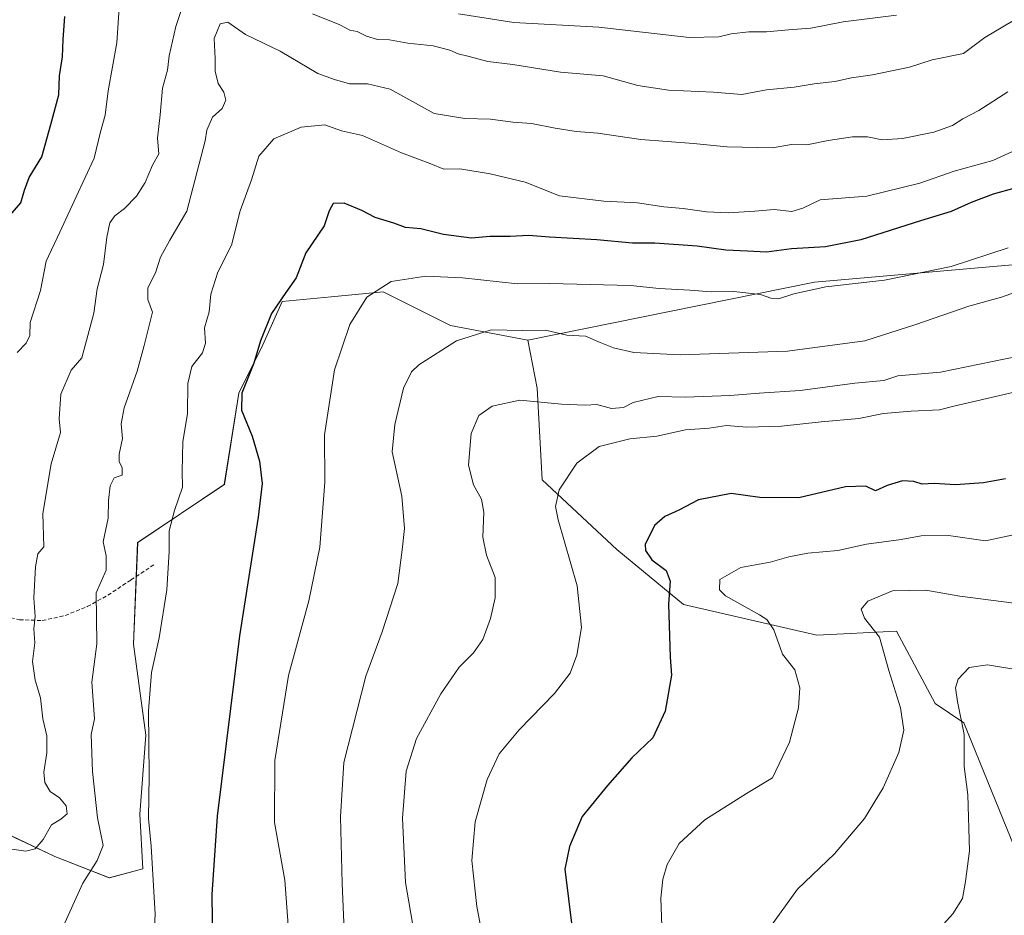
# Model space of a CAD drawing. Units: metres. Extents: x 624170 to 627615, y 4748060 to 4750436.
# Drawn here: x 624685 to 624935, y 4748985 to 4749214 of the extents above; entities that cross this region are included whole.
import ezdxf

# ---------------------------------------------------------------- set-up
doc = ezdxf.new("R2010")
doc.units = ezdxf.units.M
doc.header["$MEASUREMENT"] = 0
doc.linetypes.add('TRAZOSX2', pattern=[1.5, 1, -0.5])
for name, color, linetype, lineweight in [('Arbolado forestal CxS', 92, 'Continuous', 0), ('Curva de nivel maestra', 36, 'Continuous', 30), ('Curva de nivel normal', 36, 'Continuous', 0), ('Pastizal CxS', 92, 'Continuous', 0), ('Senda', 19, 'TRAZOSX2', 0)]:
    doc.layers.add(name, color=color, linetype=linetype, lineweight=lineweight)

# ---------------------------------------------------------------- blocks, each defined once
blk = doc.blocks.new('*U155')
at = {"layer": 'Pastizal CxS', "color": 92, "linetype": 'Continuous', "lineweight": 0}
blk.add_polyline3d([(624678.8537, 4749007.2261, 665.6406), (624693.5353, 4749000.2679, 661.287), (624707.4433, 4748994.8567, 658.8079), (624715.9433, 4748997.1755, 655.2041), (624715.1707, 4749011.0905, 655.2189), (624716.7161, 4749031.1895, 654.745), (624713.6267, 4749054.3813, 655.7186), (624714.6585, 4749080.3713, 656.2412), (624736.7427, 4749095.1029, 651.0206), (624740.4243, 4749118.4289, 649.9484), (624746.5595, 4749130.7055, 649.1389), (624751.4669, 4749141.7545, 648.7264), (624763.9707, 4749142.9457, 646.2821), (624777.2329, 4749144.2091, 643.2284), (624794.4095, 4749135.6149, 639.8823), (624814.0405, 4749131.9317, 638.0486), (624816.4933, 4749119.6557, 635.0221), (624817.7197, 4749096.3297, 630.1575), (624836.7511, 4749078.5877, 627.4701), (624853.7365, 4749064.5245, 623.6743), (624887.6795, 4749056.7391, 617.7831), (624908.0115, 4749057.7049, 613.9551), (624917.8259, 4749039.2897, 611.78), (624925.1865, 4749034.3795, 609.7048), (624941.1357, 4748995.0935, 607.392)], dxfattribs=at)
blk = doc.blocks.new('*U191')
at = {"layer": 'Curva de nivel normal', "color": 36, "linetype": 'Continuous', "lineweight": 0}
blk.add_polyline3d([(624695.29, 4748981.5, 660), (624700.66, 4748993.55, 660), (624704.36, 4748999.3, 660), (624705.86, 4749003.12, 660), (624704.4, 4749010.16, 660), (624703.12, 4749021.95, 660), (624702.8, 4749031.39, 660), (624703.63, 4749035.38, 660), (624702.95, 4749044.76, 660), (624704.24, 4749054.49, 660), (624704.06, 4749067.54, 660), (624706.6, 4749073.28, 660), (624706.62, 4749076.97, 660), (624705.86, 4749080.46, 660), (624707.14, 4749086.5, 660), (624707.19, 4749091.07, 660), (624707.68, 4749094.77, 660), (624708.69, 4749096.79, 660), (624710.68, 4749097.51, 660), (624710.74, 4749099.37, 660), (624709.96, 4749100.99, 660), (624709.98, 4749102.82, 660), (624710.83, 4749106.88, 660), (624710.48, 4749110.55, 660), (624711.22, 4749114.69, 660), (624714.54, 4749123.99, 660), (624716.34, 4749130.56, 660), (624718.41, 4749139.07, 660), (624717.23, 4749142.24, 660), (624717.28, 4749145.26, 660), (624719.2, 4749149.07, 660), (624720.49, 4749153.07, 660), (624722.87, 4749157.4, 660), (624727.15, 4749164.74, 660), (624731.86, 4749182.74, 660), (624732.3, 4749185.4, 660), (624733.75, 4749188.72, 660), (624736.18, 4749190.98, 660), (624737.11, 4749193.05, 660), (624736.61, 4749195.07, 660), (624735.15, 4749197.34, 660), (624734.39, 4749200.49, 660), (624734.4, 4749203.71, 660), (624734.18, 4749208.75, 660), (624735.65, 4749212.51, 660), (624737.64, 4749212.93, 660), (624742.15, 4749209.84, 660), (624750.94, 4749205.55, 660), (624760.55, 4749199.83, 660), (624764.82, 4749198.33, 660), (624768.66, 4749197.22, 660), (624773.24, 4749197.24, 660), (624779, 4749195.86, 660), (624790.19, 4749189.63, 660), (624797.98, 4749188.38, 660), (624804.58, 4749188.19, 660), (624810.25, 4749187.5, 660), (624815.02, 4749187.15, 660), (624821.03, 4749185.9, 660), (624826.37, 4749185.1, 660), (624831.88, 4749184.68, 660), (624842.84, 4749183, 660), (624856.25, 4749182.04, 660), (624864.76, 4749181.17, 660), (624876.39, 4749180.91, 660), (624881.26, 4749181.75, 660), (624885.15, 4749181.64, 660), (624890.63, 4749182.78, 660), (624896.81, 4749183.76, 660), (624900.66, 4749183.68, 660), (624904.32, 4749182.92, 660), (624909.5, 4749183.26, 660), (624917.54, 4749184.94, 660), (624922.24, 4749186.65, 660), (624924.91, 4749188.35, 660), (624928.95, 4749190.42, 660), (624936.34, 4749195.18, 660)], dxfattribs=at)
blk = doc.blocks.new('*U195')
at = {"layer": 'Curva de nivel normal', "color": 36, "linetype": 'Continuous', "lineweight": 0}
blk.add_polyline3d([(624945.55, 4749183.6, 655), (624932.57, 4749177.7, 655), (624922.67, 4749175, 655), (624913.97, 4749171.88, 655), (624900.41, 4749168.56, 655), (624888.58, 4749167.66, 655), (624884.18, 4749165.5, 655), (624881.36, 4749164.73, 655), (624876.81, 4749165.23, 655), (624871.91, 4749164.76, 655), (624865.13, 4749164.33, 655), (624859.57, 4749164.59, 655), (624853.66, 4749165.49, 655), (624848.7, 4749165.88, 655), (624842, 4749166.93, 655), (624833.47, 4749167.32, 655), (624822.14, 4749168.71, 655), (624813.4, 4749172.18, 655), (624804.48, 4749174.3, 655), (624796.74, 4749175.56, 655), (624792.7, 4749175.51, 655), (624789.39, 4749176.88, 655), (624781.87, 4749179.67, 655), (624771.91, 4749184.03, 655), (624766.61, 4749185.29, 655), (624762.37, 4749186.74, 655), (624756.28, 4749186.15, 655), (624749.34, 4749183.24, 655), (624745.56, 4749178.8, 655), (624743.67, 4749172.74, 655), (624740.74, 4749164.82, 655), (624738.54, 4749156.07, 655), (624735.06, 4749149.22, 655), (624733.27, 4749143.66, 655), (624732.84, 4749139.13, 655), (624731.7, 4749135, 655), (624731.95, 4749131.14, 655), (624731.18, 4749128.67, 655), (624728.47, 4749125.19, 655), (624727.48, 4749120.88, 655), (624727.34, 4749113.19, 655), (624726.19, 4749106.02, 655), (624726.04, 4749098.51, 655), (624726.08, 4749094.47, 655), (624724.03, 4749088.52, 655), (624722.7, 4749083.27, 655), (624722.7, 4749078.04, 655), (624722.08, 4749068.28, 655), (624720.13, 4749056.04, 655), (624718.22, 4749047.17, 655), (624717.42, 4749037.46, 655), (624717.63, 4749020.91, 655), (624717.4, 4749010, 655), (624718.12, 4749002.94, 655), (624719.12, 4748985.58, 655), (624718.54, 4748973.94, 655)], dxfattribs=at)
blk = doc.blocks.new('*U200')
at = {"layer": 'Curva de nivel normal', "color": 36, "linetype": 'Continuous', "lineweight": 0}
blk.add_polyline3d([(624936.46, 4749155.46, 645), (624921.97, 4749150.67, 645), (624904.91, 4749147.18, 645), (624890.02, 4749145.47, 645), (624881.84, 4749143.75, 645), (624877.96, 4749142.45, 645), (624875.99, 4749142.57, 645), (624873.37, 4749143.55, 645), (624866.52, 4749144.26, 645), (624860.76, 4749144.23, 645), (624855.37, 4749144.67, 645), (624847.53, 4749145.1, 645), (624840.25, 4749145.82, 645), (624819.72, 4749146.37, 645), (624811.4, 4749146.23, 645), (624797.43, 4749147.81, 645), (624788.1, 4749148.2, 645), (624779.26, 4749146.81, 645), (624773.02, 4749142.83, 645), (624768.69, 4749135.92, 645), (624764.83, 4749124.34, 645), (624762.3, 4749107.76, 645), (624762.32, 4749095.7, 645), (624761.07, 4749079.12, 645), (624758.31, 4749065.5, 645), (624753.13, 4749046.4, 645), (624749.62, 4749024.78, 645), (624749.53, 4749008.94, 645), (624752.14, 4748994.3, 645), (624752.97, 4748982.8, 645)], dxfattribs=at)
blk = doc.blocks.new('*U208')
at = {"layer": 'Curva de nivel normal', "color": 36, "linetype": 'Continuous', "lineweight": 0}
for points in [[(624683.92, 4749128.75, 670), (624686.29, 4749131.13, 670), (624687.16, 4749133.08, 670), (624687.25, 4749136.4, 670), (624689.91, 4749144.55, 670), (624691.31, 4749152, 670), (624694.81, 4749159.4, 670), (624698.96, 4749168.45, 670), (624703.6, 4749178.31, 670), (624705.17, 4749184.98, 670), (624706.42, 4749189.22, 670), (624707.17, 4749195.42, 670), (624709.35, 4749207.67, 670), (624709.97, 4749216.56, 670)], [(624796.42, 4749215.1, 670), (624810.51, 4749212.82, 670), (624832.14, 4749211.7, 670), (624855.21, 4749209.04, 670), (624862.74, 4749209.2, 670), (624865.87, 4749209.93, 670), (624870.4, 4749210.46, 670), (624874.91, 4749210.45, 670), (624880.48, 4749210.99, 670), (624886.16, 4749211.41, 670), (624894.44, 4749213, 670), (624908, 4749214.7, 670)]]:
    blk.add_polyline3d(points, dxfattribs=at)
blk = doc.blocks.new('*U210')
at = {"layer": 'Curva de nivel normal', "color": 36, "linetype": 'Continuous', "lineweight": 0}
blk.add_polyline3d([(624942.75, 4749119.76, 630), (624922.58, 4749115.12, 630), (624918.93, 4749114.11, 630), (624911.72, 4749113.81, 630), (624904.69, 4749113.24, 630), (624898.4, 4749111.95, 630), (624888.83, 4749111.1, 630), (624878.7, 4749109.94, 630), (624869.91, 4749109.75, 630), (624864.66, 4749110.15, 630), (624860.25, 4749109.46, 630), (624854.25, 4749109.06, 630), (624846.91, 4749107.39, 630), (624840.08, 4749106.79, 630), (624832.27, 4749104.78, 630), (624826.56, 4749100.51, 630), (624822.09, 4749093.76, 630), (624821.14, 4749089.54, 630), (624821.77, 4749086.07, 630), (624826.64, 4749069.31, 630), (624827.75, 4749058.69, 630), (624826.53, 4749051.6, 630), (624824.88, 4749047.06, 630), (624820.84, 4749041.81, 630), (624811.87, 4749032.63, 630), (624806.79, 4749026.5, 630), (624803.69, 4749019.92, 630), (624800.67, 4749009.12, 630), (624799.78, 4748999.29, 630), (624801.12, 4748987.56, 630), (624805.46, 4748964.36, 630)], dxfattribs=at)
blk = doc.blocks.new('*U214')
at = {"layer": 'Curva de nivel normal', "color": 36, "linetype": 'Continuous', "lineweight": 0}
blk.add_polyline3d([(624768.04, 4748963.56, 640), (624766.78, 4748993.42, 640), (624766.35, 4749010.4, 640), (624767.19, 4749024.25, 640), (624772.83, 4749046.3, 640), (624776.96, 4749057.58, 640), (624780.93, 4749069.9, 640), (624782.05, 4749078.44, 640), (624782.63, 4749083.9, 640), (624781.95, 4749092.11, 640), (624779.48, 4749103.4, 640), (624780.15, 4749110.38, 640), (624782.4, 4749119.64, 640), (624784.43, 4749123.8, 640), (624786.32, 4749125.63, 640), (624795.94, 4749131.74, 640), (624804.73, 4749134.5, 640), (624812.84, 4749134.34, 640), (624818.6, 4749134.42, 640), (624824.03, 4749133.19, 640), (624828.78, 4749132.94, 640), (624832.47, 4749131.29, 640), (624835.87, 4749129.96, 640), (624841.07, 4749128.76, 640), (624852.91, 4749128.13, 640), (624880.25, 4749129.06, 640), (624899.91, 4749131.72, 640), (624912.91, 4749135.93, 640), (624926.46, 4749140.6, 640), (624934.78, 4749142.86, 640), (624943.8, 4749146.1, 640)], dxfattribs=at)
blk = doc.blocks.new('*U220')
at = {"layer": 'Curva de nivel normal', "color": 36, "linetype": 'Continuous', "lineweight": 0}
blk.add_polyline3d([(624848.36, 4748977.86, 620), (624847.95, 4748989.66, 620), (624848.49, 4748994.49, 620), (624849.55, 4748998.3, 620), (624852.64, 4749003.61, 620), (624859.18, 4749009.66, 620), (624869.79, 4749016.34, 620), (624876.43, 4749020.36, 620), (624880.77, 4749029.42, 620), (624883, 4749038.17, 620), (624883.37, 4749043.27, 620), (624882.07, 4749047.88, 620), (624878.92, 4749051.91, 620), (624876.72, 4749058.1, 620), (624874.94, 4749060.69, 620), (624873.08, 4749061.87, 620), (624864.42, 4749066.7, 620), (624862.88, 4749068.24, 620), (624862.96, 4749070.94, 620), (624868.34, 4749073.96, 620), (624875.8, 4749075.31, 620), (624880.58, 4749076.72, 620), (624885.4, 4749077.6, 620), (624893.03, 4749078.29, 620), (624900.39, 4749079.88, 620), (624909.24, 4749081.06, 620), (624914.28, 4749082.04, 620), (624921.22, 4749082.15, 620), (624930.68, 4749080.78, 620), (624937.42, 4749082.16, 620)], dxfattribs=at)
blk = doc.blocks.new('*U223')
at = {"layer": 'Curva de nivel normal', "color": 36, "linetype": 'Continuous', "lineweight": 0}
blk.add_polyline3d([(624875.58, 4748981.99, 615), (624882.82, 4748992.01, 615), (624892.25, 4749000.96, 615), (624899.88, 4749010, 615), (624904.58, 4749017.78, 615), (624908.62, 4749026.8, 615), (624909.84, 4749032.5, 615), (624908.99, 4749038.16, 615), (624906.08, 4749047.74, 615), (624903.7, 4749056.19, 615), (624899.86, 4749061.02, 615), (624899.03, 4749063.34, 615), (624900.7, 4749065.37, 615), (624907, 4749067.98, 615), (624915.47, 4749068.22, 615), (624924.15, 4749066.64, 615), (624937.96, 4749064.84, 615)], dxfattribs=at)
blk = doc.blocks.new('*U228')
at = {"layer": 'Curva de nivel normal', "color": 36, "linetype": 'Continuous', "lineweight": 0}
blk.add_polyline3d([(624939.09, 4749127.84, 635), (624919.2, 4749123.72, 635), (624908.35, 4749122.84, 635), (624904.76, 4749121.63, 635), (624897.41, 4749120.9, 635), (624883.49, 4749119.03, 635), (624872.99, 4749118.39, 635), (624865.62, 4749117.78, 635), (624854.12, 4749117.4, 635), (624847.27, 4749117.56, 635), (624840.91, 4749115.99, 635), (624838.42, 4749114.77, 635), (624835.41, 4749114.49, 635), (624831.66, 4749115.49, 635), (624828.72, 4749115.3, 635), (624822.62, 4749115.59, 635), (624812.06, 4749116.58, 635), (624804.99, 4749115.11, 635), (624801.58, 4749112.74, 635), (624799.62, 4749108.07, 635), (624798.97, 4749100.07, 635), (624800.23, 4749095.07, 635), (624802.28, 4749091.4, 635), (624802.86, 4749088.04, 635), (624802.63, 4749081.71, 635), (624803.56, 4749077.09, 635), (624805.72, 4749071.38, 635), (624805.76, 4749066.26, 635), (624804.6, 4749060.95, 635), (624802.61, 4749055.6, 635), (624800.25, 4749052.2, 635), (624796.57, 4749048.6, 635), (624791.9, 4749041.74, 635), (624785.69, 4749030.4, 635), (624783.04, 4749022.07, 635), (624782.17, 4749010.06, 635), (624782.91, 4748993.7, 635), (624785.14, 4748980.88, 635)], dxfattribs=at)
blk = doc.blocks.new('*U249')
at = {"layer": 'Curva de nivel maestra', "color": 36, "linetype": 'Continuous', "lineweight": 30}
blk.add_polyline3d([(624680.95, 4749162.4, 675), (624684.85, 4749166.92, 675), (624685.82, 4749170.14, 675), (624687.02, 4749173.39, 675), (624690.2, 4749178.62, 675), (624692.55, 4749186.87, 675), (624694.56, 4749194.4, 675), (624694.74, 4749199.28, 675), (624695.54, 4749204.07, 675), (624695.68, 4749208.5, 675), (624696.12, 4749214.4, 675)], dxfattribs=at)
blk = doc.blocks.new('*U254')
at = {"layer": 'Curva de nivel maestra', "color": 36, "linetype": 'Continuous', "lineweight": 30}
blk.add_polyline3d([(624938.17, 4749170.66, 650), (624932.66, 4749169.1, 650), (624927.06, 4749167.01, 650), (624921.9, 4749164.71, 650), (624914.15, 4749162.32, 650), (624898.91, 4749157.44, 650), (624889.91, 4749155.67, 650), (624881.25, 4749155.19, 650), (624874.86, 4749154.33, 650), (624870.05, 4749154.6, 650), (624864.53, 4749154.8, 650), (624857.25, 4749155.83, 650), (624846.45, 4749156.66, 650), (624840.72, 4749156.61, 650), (624831.62, 4749157.47, 650), (624819.6, 4749158.14, 650), (624814.26, 4749158.57, 650), (624809.53, 4749158.31, 650), (624804.37, 4749158.28, 650), (624799.74, 4749157.91, 650), (624792.61, 4749158.79, 650), (624786.84, 4749160.28, 650), (624782.91, 4749160.62, 650), (624779.91, 4749161.72, 650), (624775.19, 4749163.12, 650), (624771.77, 4749164.93, 650), (624767.28, 4749166.83, 650), (624764.5, 4749166.77, 650), (624763.47, 4749164.85, 650), (624762.15, 4749161.02, 650), (624757.47, 4749154.19, 650), (624755.03, 4749147.82, 650), (624752.37, 4749144.08, 650), (624748.78, 4749138.66, 650), (624745.95, 4749131.74, 650), (624744.28, 4749126.07, 650), (624741.24, 4749118.4, 650), (624741.15, 4749114.07, 650), (624743.83, 4749107.4, 650), (624745.71, 4749101.07, 650), (624746.34, 4749095.4, 650), (624745.36, 4749086.8, 650), (624740.63, 4749056.52, 650), (624734.89, 4749010.58, 650), (624733.55, 4748990.6, 650), (624733.82, 4748971.2, 650)], dxfattribs=at)
blk = doc.blocks.new('*U262')
at = {"layer": 'Curva de nivel maestra', "color": 36, "linetype": 'Continuous', "lineweight": 30}
blk.add_polyline3d([(624935.75, 4749096.57, 625), (624930.2, 4749095.57, 625), (624923.02, 4749095.04, 625), (624917.62, 4749095.4, 625), (624914.52, 4749095.17, 625), (624912.42, 4749095.88, 625), (624909.56, 4749096.08, 625), (624905.65, 4749094.89, 625), (624902.7, 4749093.5, 625), (624900.22, 4749094.65, 625), (624894.98, 4749094.48, 625), (624883.14, 4749091.71, 625), (624873.21, 4749091.76, 625), (624865.91, 4749092.84, 625), (624857.58, 4749091.22, 625), (624852.59, 4749088.57, 625), (624848.97, 4749086.98, 625), (624846.32, 4749084.64, 625), (624843.95, 4749079.82, 625), (624844.04, 4749078.33, 625), (624845.67, 4749075.93, 625), (624849.3, 4749073.2, 625), (624850.32, 4749070.46, 625), (624849.88, 4749064.58, 625), (624850.36, 4749051.07, 625), (624850.7, 4749046.56, 625), (624849.07, 4749037.33, 625), (624845.95, 4749030.59, 625), (624840.58, 4749025.48, 625), (624834.39, 4749018.4, 625), (624827.92, 4749010.46, 625), (624824.69, 4749002.84, 625), (624823.47, 4748997.07, 625), (624826.19, 4748975.06, 625)], dxfattribs=at)

msp = doc.modelspace()

# ---------------------------------------------------------------- linework, layer by layer
at = {"layer": 'Arbolado forestal CxS', "color": 92, "linetype": 'Continuous', "lineweight": 0}
for points in [[(625127.14, 4749217.04, 627.81), (625154.98, 4749204.38, 619.76), (625159.54, 4749191.22, 614.43), (625136.25, 4749177.55, 614.98), (625102.33, 4749166.91, 615.2), (625073.97, 4749160.33, 617.01), (625039.54, 4749156.79, 622.12), (625005.11, 4749154.76, 627.39), (624979.67, 4749152.13, 633.08), (624944.35, 4749151.73, 640.29), (624887.14, 4749146.66, 644.19), (624814.04, 4749131.93, 638.05)], [(625127.14, 4749217.04, 627.81), (625154.98, 4749204.38, 619.76), (625159.54, 4749191.22, 614.43), (625136.25, 4749177.55, 614.98), (625102.33, 4749166.91, 615.2), (625073.97, 4749160.33, 617.01), (625039.54, 4749156.79, 622.12), (625005.11, 4749154.76, 627.39), (624979.67, 4749152.13, 633.08), (624944.35, 4749151.73, 640.29), (624887.14, 4749146.66, 644.19), (624814.04, 4749131.93, 638.05)], [(624944.35, 4749151.73, 640.29), (624887.14, 4749146.66, 644.19), (624814.04, 4749131.93, 638.05), (624794.41, 4749135.61, 639.88), (624777.23, 4749144.21, 643.23), (624763.97, 4749142.95, 646.28), (624751.47, 4749141.75, 648.73), (624746.56, 4749130.71, 649.14), (624740.42, 4749118.43, 649.95), (624736.74, 4749095.1, 651.02), (624714.66, 4749080.37, 656.24), (624713.63, 4749054.38, 655.72), (624716.72, 4749031.19, 654.75), (624715.17, 4749011.09, 655.22), (624715.94, 4748997.18, 655.2), (624707.44, 4748994.86, 658.81), (624707.44, 4748994.86, 658.81), (624693.54, 4749000.27, 661.29), (624678.85, 4749007.23, 665.64)], [(624941.14, 4748995.09, 607.39), (624925.19, 4749034.38, 609.7), (624917.83, 4749039.29, 611.78), (624908.01, 4749057.7, 613.96), (624887.68, 4749056.74, 617.78), (624853.74, 4749064.52, 623.67), (624836.75, 4749078.59, 627.47), (624817.72, 4749096.33, 630.16), (624816.49, 4749119.66, 635.02), (624814.04, 4749131.93, 638.05), (624887.14, 4749146.66, 644.19), (624944.35, 4749151.73, 640.29)], [(624653.87, 4749018.05, 668.94), (624663.4, 4749018.05, 667.91), (624678.85, 4749007.23, 665.64), (624693.54, 4749000.27, 661.29), (624707.44, 4748994.86, 658.81), (624715.94, 4748997.18, 655.2), (624715.17, 4749011.09, 655.22), (624716.72, 4749031.19, 654.75), (624713.63, 4749054.38, 655.72), (624714.66, 4749080.37, 656.24), (624736.74, 4749095.1, 651.02), (624740.42, 4749118.43, 649.95), (624746.56, 4749130.71, 649.14), (624751.47, 4749141.75, 648.73), (624763.97, 4749142.95, 646.28), (624777.23, 4749144.21, 643.23), (624794.41, 4749135.61, 639.88), (624814.04, 4749131.93, 638.05)], [(624814.04, 4749131.93, 638.05), (624816.49, 4749119.66, 635.02), (624817.72, 4749096.33, 630.16), (624836.75, 4749078.59, 627.47), (624853.74, 4749064.52, 623.67), (624887.68, 4749056.74, 617.78), (624908.01, 4749057.7, 613.96), (624917.83, 4749039.29, 611.78), (624925.19, 4749034.38, 609.7), (624941.14, 4748995.09, 607.39)]]:
    msp.add_polyline3d(points, dxfattribs=at)
at = {"layer": 'Curva de nivel normal', "color": 36, "linetype": 'Continuous', "lineweight": 0}
for points in [[(624682.02, 4749002.22, 665), (624686.16, 4749001.65, 665), (624688.58, 4749002.26, 665), (624690.58, 4749004.67, 665), (624692.67, 4749008.36, 665), (624695.07, 4749009.81, 665), (624696.71, 4749011.19, 665), (624696.48, 4749013.21, 665), (624694.77, 4749015.26, 665), (624692.35, 4749016.84, 665), (624690.98, 4749019.15, 665), (624690.76, 4749021.78, 665), (624691.54, 4749026.74, 665), (624691.48, 4749031.07, 665), (624690.51, 4749035.4, 665), (624689.93, 4749040.74, 665), (624688.51, 4749045.22, 665), (624687.83, 4749049.99, 665), (624688.42, 4749054.77, 665), (624688.22, 4749058.34, 665), (624688.53, 4749061.48, 665), (624688.18, 4749066.19, 665), (624688.66, 4749074.15, 665), (624689.2, 4749077.43, 665), (624690.74, 4749079.23, 665), (624690.53, 4749087.7, 665), (624692.59, 4749100.38, 665), (624695.03, 4749108.39, 665), (624694.7, 4749111.85, 665), (624695.08, 4749118.1, 665), (624697.7, 4749124.25, 665), (624700.4, 4749127.4, 665), (624703.5, 4749138.74, 665), (624704.31, 4749145.01, 665), (624705.93, 4749151.17, 665), (624706.8, 4749158.17, 665), (624707.57, 4749161.79, 665), (624708.84, 4749163.61, 665), (624711.31, 4749165.44, 665), (624714.34, 4749168.62, 665), (624716.55, 4749172.08, 665), (624718.48, 4749176.5, 665), (624720.04, 4749179.4, 665), (624719.75, 4749183.4, 665), (624720.41, 4749189.34, 665), (624720.95, 4749196.14, 665), (624722.29, 4749200.67, 665), (624722.66, 4749204.36, 665), (624724.42, 4749211.88, 665), (624726.02, 4749216.69, 665)], [(624759.24, 4749215.06, 665), (624766.16, 4749212.24, 665), (624768.72, 4749210.88, 665), (624770.62, 4749210.58, 665), (624772.94, 4749209.4, 665), (624775.8, 4749208.56, 665), (624778.85, 4749208.41, 665), (624783.49, 4749207.58, 665), (624789.97, 4749206.95, 665), (624794.18, 4749205.85, 665), (624796.32, 4749204.84, 665), (624799.1, 4749204.19, 665), (624803.91, 4749202.9, 665), (624810.25, 4749202.12, 665), (624822.42, 4749200.17, 665), (624833.24, 4749199.29, 665), (624842.06, 4749196.84, 665), (624849.94, 4749195.64, 665), (624861.37, 4749195.08, 665), (624868.61, 4749194.49, 665), (624874.91, 4749195.71, 665), (624881.95, 4749196.41, 665), (624887.07, 4749197.2, 665), (624892.28, 4749197.84, 665), (624896.55, 4749198.8, 665), (624901.9, 4749199.48, 665), (624911.33, 4749201.49, 665), (624917.13, 4749203.37, 665), (624925.04, 4749204.99, 665), (624930.51, 4749209.04, 665), (624937.81, 4749213.34, 665)], [(624937.91, 4749048.02, 610), (624931.2, 4749049.14, 610), (624926.49, 4749048.48, 610), (624923.72, 4749045.46, 610), (624923, 4749043.3, 610), (624923.52, 4749039.79, 610), (624925.26, 4749031.44, 610), (624925.28, 4749023.28, 610), (624926.21, 4749016.03, 610), (624926.62, 4749001.73, 610), (624925.6, 4748993.93, 610), (624924.81, 4748989.61, 610), (624922.36, 4748985.7, 610), (624918.49, 4748981.36, 610)]]:
    msp.add_polyline3d(points, dxfattribs=at)
at = {"layer": 'Pastizal CxS', "color": 92, "linetype": 'Continuous', "lineweight": 0}
for points in [[(624653.87, 4749018.05, 668.94), (624663.4, 4749018.05, 667.91), (624678.85, 4749007.23, 665.64), (624693.54, 4749000.27, 661.29), (624707.44, 4748994.86, 658.81), (624715.94, 4748997.18, 655.2), (624715.17, 4749011.09, 655.22), (624716.72, 4749031.19, 654.75), (624713.63, 4749054.38, 655.72), (624714.66, 4749080.37, 656.24), (624736.74, 4749095.1, 651.02), (624740.42, 4749118.43, 649.95), (624746.56, 4749130.71, 649.14), (624751.47, 4749141.75, 648.73), (624763.97, 4749142.95, 646.28), (624777.23, 4749144.21, 643.23), (624794.41, 4749135.61, 639.88), (624814.04, 4749131.93, 638.05)], [(624814.04, 4749131.93, 638.05), (624816.49, 4749119.66, 635.02), (624817.72, 4749096.33, 630.16), (624836.75, 4749078.59, 627.47), (624853.74, 4749064.52, 623.67), (624887.68, 4749056.74, 617.78), (624908.01, 4749057.7, 613.96), (624917.83, 4749039.29, 611.78), (624925.19, 4749034.38, 609.7), (624941.14, 4748995.09, 607.39)]]:
    msp.add_polyline3d(points, dxfattribs=at)
at = {"layer": 'Senda', "color": 19, "linetype": 'TRAZOSX2', "lineweight": 0}
msp.add_lwpolyline([(624655.48, 4749069.66), (624657.24, 4749067.64), (624659.4, 4749066.2), (624664.38, 4749064.56), (624669.37, 4749063.86), (624674.29, 4749063.2), (624679.41, 4749061.88), (624684.53, 4749060.64), (624690.36, 4749060.44), (624696.18, 4749061.73), (624701.82, 4749064), (624707.06, 4749066.91), (624712.95, 4749070.79), (624718.83, 4749074.67)], dxfattribs=at)

# ---------------------------------------------------------------- block references
at = {"layer": 'Curva de nivel maestra', "color": 36, "linetype": 'Continuous', "lineweight": 30}
for name in ['*U254', '*U262', '*U249']:
    msp.add_blockref(name, (0, 0), dxfattribs=at)
at = {"layer": 'Curva de nivel normal', "color": 36, "linetype": 'Continuous', "lineweight": 0}
for name in ['*U200', '*U228', '*U210', '*U220', '*U223', '*U195', '*U214', '*U208', '*U191']:
    msp.add_blockref(name, (0, 0), dxfattribs=at)
at = {"layer": 'Pastizal CxS', "color": 92, "linetype": 'Continuous', "lineweight": 0}
msp.add_blockref('*U155', (0, 0), dxfattribs=at)

doc.saveas('drawing.dxf')
